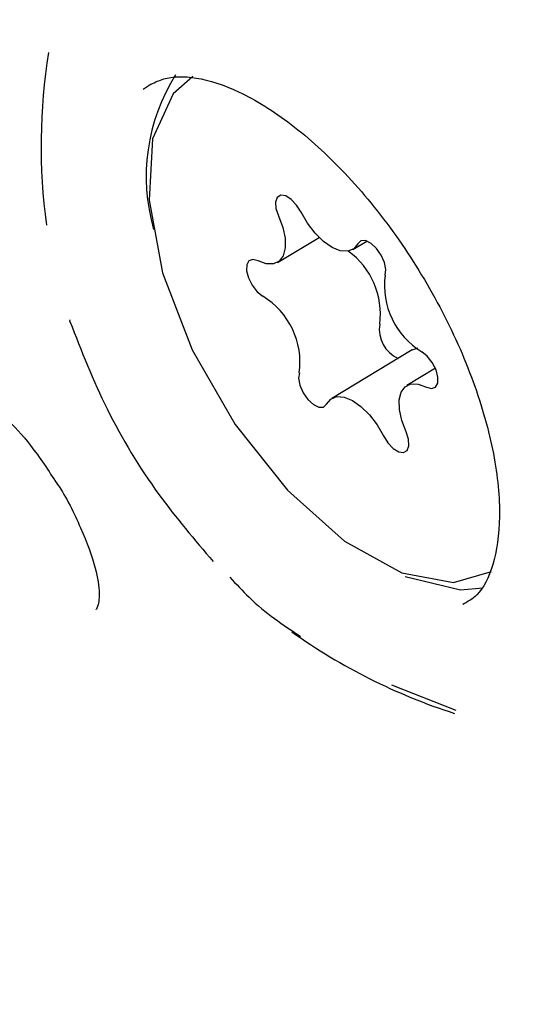
# Model space of a CAD drawing. Units: millimetres. Extents: x 720 to 1272, y 609 to 1396.
# Drawn here: x 941 to 942, y 1074 to 1076 of the extents above; entities that cross this region are included whole.
import ezdxf

# ---------------------------------------------------------------- set-up
doc = ezdxf.new("R2010")
doc.units = ezdxf.units.MM
doc.header["$LTSCALE"] = 100
doc.styles.add('SLDTEXTSTYLE0', font='TXT', dxfattribs={"width": 0.75})
doc.dimstyles.new('SLDDIMSTYLE2', dxfattribs={"dimtxt": 15.875, "dimasz": 8, "dimexe": 0, "dimexo": 0.0625, "dimgap": 3.96875, "dimtad": 2, "dimdec": 0, "dimrnd": 1e-09, "dimzin": 12, "dimdsep": 46, "dimtxsty": 'SLDTEXTSTYLE0', "dimblk1": 'DOT', "dimblk2": 'DOT', "dimsah": 1, "dimcen": 0.09, "dimse1": 1, "dimse2": 1, "dimadec": 0, "dimazin": 3, "dimtfac": 1, "dimtdec": 0, "dimtofl": 0, "dimtmove": 0, "dimatfit": 3, "dimldrblk": 'DOT', "dimfxl": 0, "dimfrac": 2, "dimtolj": 1, "dimtzin": 12, "dimarcsym": 0})

# ---------------------------------------------------------------- blocks, each defined once
blk = doc.blocks.new('_Dot')
at = {"color": 0, "linetype": 'ByBlock', "lineweight": -2}
blk.add_line((-0.5, 0), (-1, 0), dxfattribs=at)
at = {"color": 0, "linetype": 'ByBlock', "const_width": 0.5}
blk.add_lwpolyline([(-0.25, 0, 1), (0.25, 0, 1)], format="xyb", close=True, dxfattribs=at)
blk = doc.blocks.new('_D_3')
at = {"color": 7, "linetype": 'Continuous', "lineweight": 0}
blk.add_line((740.8595, 830.1395), (740.8595, 1214.8471), dxfattribs=at)
at = {"color": 7, "linetype": 'Continuous', "lineweight": 18, "xscale": 8, "yscale": 8}
for p, rotation in [((740.8595, 1214.8471), 90.0000000000004), ((740.8595, 830.1395), 270.0000000000004)]:
    blk.add_blockref('_Dot', p, dxfattribs=dict(at, rotation=rotation))
at = {"color": 7, "linetype": 'Continuous', "lineweight": 18, "insert": (720.3955, 1004.8985), "char_height": 15.875, "attachment_point": 1, "rotation": 90, "style": 'SLDTEXTSTYLE0'}
blk.add_mtext('385', dxfattribs=at)
blk = doc.blocks.new('_D_6')
at = {"color": 7, "linetype": 'Continuous', "lineweight": 0}
blk.add_line((1072.8806, 1375.0071), (903.1846, 1375.0071), dxfattribs=at)
at = {"color": 7, "linetype": 'Continuous', "lineweight": 18, "xscale": 8, "yscale": 8, "rotation": 180.0000000000004}
blk.add_blockref('_Dot', (903.1846, 1375.0071), dxfattribs=at)
at = {"color": 7, "linetype": 'Continuous', "lineweight": 18, "xscale": 8, "yscale": 8}
blk.add_blockref('_Dot', (1072.8806, 1375.0071), dxfattribs=at)
at = {"color": 7, "linetype": 'Continuous', "lineweight": 18, "insert": (970.4378, 1395.471), "char_height": 15.875, "attachment_point": 1, "style": 'SLDTEXTSTYLE0'}
blk.add_mtext('170', dxfattribs=at)

msp = doc.modelspace()

# ---------------------------------------------------------------- linework, layer by layer
at = {"color": 7, "linetype": 'Continuous', "lineweight": 25}
for p, q in [((941.5265, 1075.6257), (941.5152, 1075.6182)), ((941.7015, 1075.3791), (941.7588, 1075.4137)), ((941.8054, 1075.397), (941.8247, 1075.4086)), ((941.8876, 1075.2579), (941.7763, 1075.1908)), ((941.9197, 1075.2325), (941.8802, 1075.2087)), ((941.8591, 1074.7946), (941.9479, 1074.7595))]:
    msp.add_line(p, q, dxfattribs=at)
at = {"color": 7, "linetype": 'Continuous', "lineweight": 25, "flags": 128}
for points in [[(941.5842, 1075.6364), (941.5568, 1075.6122), (941.5285, 1075.55), (941.5235, 1075.4649), (941.5423, 1075.3647), (941.5832, 1075.2582)], [(941.7338, 1075.4487), (941.7277, 1075.4584), (941.7203, 1075.4662), (941.7127, 1075.4709), (941.7059, 1075.4719), (941.701, 1075.4689), (941.6986, 1075.4625), (941.6992, 1075.4535), (941.7026, 1075.4434)], [(941.7026, 1075.4434), (941.7086, 1075.4275), (941.7118, 1075.4124), (941.7121, 1075.3991), (941.7093, 1075.3882), (941.7037, 1075.3807), (941.6957, 1075.3769), (941.6857, 1075.3771), (941.6744, 1075.3812)], [(941.8126, 1075.4049), (941.8067, 1075.3978), (941.7984, 1075.3945), (941.7882, 1075.3952), (941.7768, 1075.3998), (941.7649, 1075.4081), (941.7533, 1075.4196), (941.7427, 1075.4334), (941.7338, 1075.4487)], [(941.8502, 1075.3614), (941.8513, 1075.3691), (941.8494, 1075.3788), (941.8448, 1075.389), (941.8383, 1075.3983), (941.8307, 1075.4054), (941.8232, 1075.4091), (941.8168, 1075.4089), (941.8126, 1075.4049)], [(941.6744, 1075.3812), (941.6673, 1075.3832), (941.6618, 1075.3813), (941.6587, 1075.3758), (941.6584, 1075.3674), (941.6611, 1075.3575), (941.6663, 1075.3473), (941.6732, 1075.3385), (941.6809, 1075.3323)], [(941.414, 1075.2974), (941.4145, 1075.2994), (941.4145, 1075.2995)], [(941.5832, 1075.2582), (941.6425, 1075.1549), (941.715, 1075.0639), (941.7942, 1074.9934), (941.8732, 1074.9495), (941.9448, 1074.9363), (941.9975, 1074.9514)], [(941.8876, 1075.2579), (941.8946, 1075.2604), (941.8955, 1075.2605)], [(941.9073, 1075.2066), (941.9144, 1075.2046), (941.9199, 1075.2064), (941.923, 1075.212), (941.9233, 1075.2203), (941.9206, 1075.2303), (941.9154, 1075.2405), (941.9085, 1075.2493), (941.9008, 1075.2555)], [(941.7315, 1075.2264), (941.7304, 1075.2187), (941.7323, 1075.209), (941.7369, 1075.1988), (941.7434, 1075.1895), (941.751, 1075.1824), (941.7585, 1075.1787), (941.7649, 1075.1789), (941.7691, 1075.1829)], [(941.8791, 1075.1444), (941.8731, 1075.1603), (941.8699, 1075.1753), (941.8696, 1075.1887), (941.8724, 1075.1995), (941.878, 1075.2071), (941.886, 1075.2109), (941.896, 1075.2107), (941.9073, 1075.2066)], [(941.7691, 1075.1829), (941.775, 1075.19), (941.7833, 1075.1933), (941.7935, 1075.1926), (941.8049, 1075.188), (941.8168, 1075.1797), (941.8284, 1075.1682), (941.839, 1075.1544), (941.8479, 1075.1391)], [(941.8479, 1075.1391), (941.854, 1075.1294), (941.8614, 1075.1216), (941.869, 1075.1169), (941.8758, 1075.1159), (941.8807, 1075.1189), (941.8831, 1075.1253), (941.8825, 1075.1343), (941.8791, 1075.1444)], [(941.8781, 1074.9443), (941.9543, 1074.926), (941.9856, 1074.9288)]]:
    msp.add_lwpolyline(points, dxfattribs=at)
at = {"color": 7, "linetype": 'Continuous', "lineweight": 25}
for centre, radius, start, end in [((942.1992, 1075.5403), 0.825, 170.9964, 187.6346), ((941.7816, 1075.4979), 0.2621, 147.5875, 196.2179), ((941.7362, 1075.3076), 0.1074, 352.4405, 54.1078), ((941.9563, 1075.347), 0.107, 172.2737, 238.7683), ((941.6254, 1075.2408), 0.107, 352.2737, 58.7683), ((941.8858, 1075.2863), 0.0437, 170.5208, 246.3067), ((942.1992, 1075.5403), 0.825, 234.5728, 252.145)]:
    msp.add_arc(centre, radius, start, end, dxfattribs=at)
for points, knots in [([(941.5264, 1075.6257), (941.532, 1075.6283), (941.548, 1075.636), (941.586, 1075.6376), (941.6481, 1075.6181), (941.7201, 1075.5736), (941.7956, 1075.505), (941.8668, 1075.4178), (941.9283, 1075.3181), (941.9749, 1075.2137), (942.0031, 1075.1131), (942.0116, 1075.0247), (942.001, 1074.9571), (941.9814, 1074.9187), (941.9644, 1074.9096), (941.9576, 1074.9059)], [0, 0, 0, 0, 0.04221, 0.122041, 0.199504, 0.28206, 0.364865, 0.448602, 0.53293, 0.617367, 0.701291, 0.784165, 0.865611, 0.946608, 1, 1, 1, 1]), ([(941.414, 1075.2974), (941.4299, 1075.2567), (941.4622, 1075.1743), (941.5317, 1075.0597), (941.5866, 1074.9953), (941.6123, 1074.9652)], [0, 0, 0, 0, 0.34068, 0.691232, 1, 1, 1, 1]), ([(941.2731, 1075.1928), (941.2734, 1075.1934), (941.274, 1075.1947), (941.2941, 1075.1891), (941.3253, 1075.1654), (941.3614, 1075.1259), (941.3844, 1075.0909), (941.3965, 1075.0725)], [0, 0, 0, 0, 0.210911, 0.395176, 0.583137, 0.780352, 1, 1, 1, 1]), ([(941.3965, 1075.0725), (941.3965, 1075.0725), (941.4095, 1075.0538), (941.4302, 1075.011), (941.4502, 1074.958), (941.4562, 1074.9184), (941.4516, 1074.8986), (941.4505, 1074.8989), (941.4499, 1074.8991)], [0, 0, 0, 0, 0.000443, 0.221739, 0.439826, 0.611584, 0.787325, 1, 1, 1, 1]), ([(941.6354, 1074.9436), (941.6442, 1074.934), (941.6752, 1074.8999), (941.709, 1074.8776), (941.7332, 1074.8615)], [0, 0, 0, 0, 0.281613, 1, 1, 1, 1])]:
    msp.add_open_spline(points, degree=3, knots=knots, dxfattribs=at)

# ---------------------------------------------------------------- dimensions: what is measured, and where the dimension line sits
at = {"color": 7, "linetype": 'Continuous', "lineweight": 18}
dim = msp.add_linear_dim(base=(903.1846, 1375.0071), p1=(1072.8806, 1099.2992), p2=(903.1846, 1053.0894), dimstyle='SLDDIMSTYLE2', dxfattribs=at)
dim.commit()
dim.dimension.update_dxf_attribs({"geometry": '_D_6', "text_midpoint": (988.0326, 1375.0071), "dimtype": 160})
dim = msp.add_linear_dim(base=(740.8595, 830.1395), p1=(1025.2, 1214.8471), p2=(1007.2467, 830.1395), angle=90, dimstyle='SLDDIMSTYLE2', dxfattribs=at)
dim.commit()
dim.dimension.update_dxf_attribs({"geometry": '_D_3', "text_midpoint": (740.8595, 1022.4933), "dimtype": 160})

doc.saveas('drawing.dxf')
